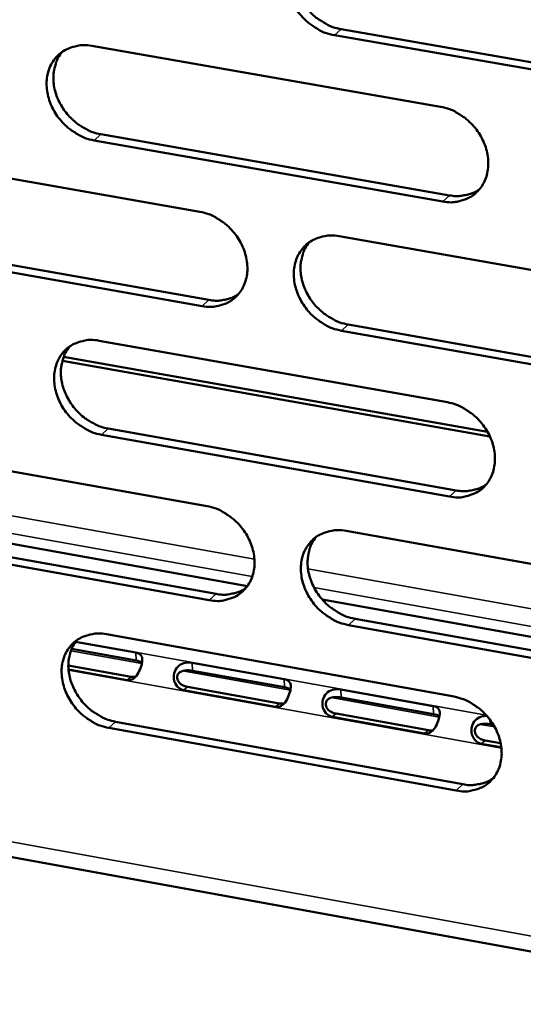
# Model space of a CAD drawing. Units: millimetres. Extents: x 65 to 5840, y 100 to 4100.
# Drawn here: x 5249 to 5273, y 3156 to 3202 of the extents above; entities that cross this region are included whole.
import ezdxf

# ---------------------------------------------------------------- set-up
doc = ezdxf.new("R2010")
doc.units = ezdxf.units.MM
doc.header["$LTSCALE"] = 20
doc.layers.add('Visible (ISO)', color=7, linetype='Continuous', lineweight=50)
doc.layers.add('Visible Narrow (ISO)', color=7, linetype='Continuous', lineweight=35)

msp = doc.modelspace()

# ---------------------------------------------------------------- linework, layer by layer
at = {"layer": 'Visible (ISO)'}
for p, q in [((5280.225, 3198.71), (5263.917, 3201.546)), ((5264.229, 3201.829), (5280.533, 3198.995)), ((5252.622, 3201.048), (5268.856, 3198.217)), ((5253.047, 3196.938), (5269.268, 3194.097)), ((5268.957, 3193.812), (5252.733, 3196.654)), ((5241.499, 3196.169), (5257.651, 3193.332)), ((5241.934, 3192.077), (5258.071, 3189.23)), ((5264.138, 3192.193), (5280.425, 3189.332)), ((5257.758, 3188.944), (5241.617, 3191.792)), ((5280.519, 3184.928), (5264.242, 3187.8)), ((5264.554, 3188.087), (5280.827, 3185.216)), ((5252.968, 3187.336), (5269.172, 3184.47)), ((5271.155, 3182.877), (5251.253, 3186.403)), ((5251.313, 3186.588), (5271.044, 3183.094)), ((5253.392, 3183.247), (5269.583, 3180.371)), ((5269.272, 3180.082), (5253.078, 3182.959)), ((5241.866, 3182.509), (5257.987, 3179.637)), ((5258.094, 3175.265), (5241.982, 3178.148)), ((5242.298, 3178.436), (5258.406, 3175.554)), ((5245.213, 3178.539), (5259.865, 3175.919)), ((5264.462, 3178.483), (5280.719, 3175.587)), ((5263.346, 3175.297), (5282.602, 3171.854)), ((5280.813, 3171.199), (5264.566, 3174.107)), ((5264.877, 3174.397), (5281.12, 3171.491)), ((5253.312, 3173.677), (5269.486, 3170.775)), ((5251.87, 3173.328), (5254.669, 3172.825)), ((5254.686, 3172.452), (5251.681, 3172.992)), ((5251.532, 3172.226), (5254.45, 3171.702)), ((5257.293, 3172.354), (5261.581, 3171.584)), ((5254.268, 3171.549), (5251.54, 3172.039)), ((5261.597, 3171.211), (5257.309, 3171.981)), ((5257.074, 3171.23), (5261.362, 3170.459)), ((5261.181, 3170.306), (5256.892, 3171.077)), ((5264.211, 3171.112), (5268.51, 3170.34)), ((5268.527, 3169.967), (5264.227, 3170.739)), ((5263.993, 3169.987), (5268.292, 3169.214)), ((5214.734, 3169.506), (5427.537, 3130.886)), ((5253.735, 3169.608), (5269.896, 3166.697)), ((5268.112, 3169.06), (5263.812, 3169.833)), ((5271.316, 3169.466), (5271.163, 3169.493)), ((5269.587, 3166.404), (5253.422, 3169.317)), ((5271.684, 3168.418), (5270.749, 3168.586)), ((5270.929, 3168.74), (5271.653, 3168.61))]:
    msp.add_line(p, q, dxfattribs=at)
at = {"layer": 'Visible (ISO)', "flags": 128}
for points in [[(5263.917, 3201.546, -0.033935), (5263.492, 3201.656, -0.054795), (5263.245, 3201.77, -0.014645), (5262.811, 3202.048, -0.033361), (5262.633, 3202.188, -0.031871), (5262.369, 3202.458, -0.031886), (5262.142, 3202.759, -0.033274), (5261.961, 3203.079, -0.032534), (5261.82, 3203.427, -0.036665), (5261.734, 3203.766, -0.035419), (5261.697, 3204.126, -0.041559), (5261.714, 3204.456, -0.040334), (5261.787, 3204.789, -0.046397), (5261.907, 3205.081, -0.045715), (5262.08, 3205.35, -0.048428), (5262.294, 3205.576, -0.048403), (5262.548, 3205.755, -0.045913), (5262.737, 3205.841, -0.022349), (5263.145, 3205.964, -0.064814), (5263.418, 3205.996, -0.044758), (5263.813, 3205.956)], [(5262.435, 3205.684, 0.038527), (5262.235, 3205.403, 0.061113), (5262.147, 3205.204, 0.017752), (5262.044, 3204.818, 0.038194), (5262.016, 3204.634, 0.032957), (5262.014, 3204.32, 0.034149), (5262.053, 3204.018, 0.029971), (5262.136, 3203.7, 0.030875), (5262.253, 3203.403, 0.028508), (5262.413, 3203.108, 0.028898), (5262.603, 3202.837, 0.028558), (5262.824, 3202.587, 0.028359), (5263.074, 3202.363, 0.030066), (5263.227, 3202.255, 0.012038), (5263.63, 3202.018, 0.050239), (5263.849, 3201.924, 0.030478), (5264.229, 3201.829)], [(5252.733, 3196.654, -0.033884), (5252.31, 3196.765, -0.054752), (5252.064, 3196.878, -0.014611), (5251.632, 3197.156, -0.033303), (5251.455, 3197.295, -0.031771), (5251.192, 3197.564, -0.031794), (5250.966, 3197.865, -0.033168), (5250.785, 3198.183, -0.032424), (5250.644, 3198.53, -0.036578), (5250.558, 3198.868, -0.035316), (5250.521, 3199.227, -0.041529), (5250.537, 3199.556, -0.040284), (5250.609, 3199.887, -0.046464), (5250.727, 3200.178, -0.045768), (5250.9, 3200.446, -0.048578), (5251.112, 3200.67, -0.048547), (5251.365, 3200.849, -0.046057), (5251.552, 3200.935, -0.022438), (5251.958, 3201.056, -0.064931), (5252.229, 3201.088, -0.044879), (5252.622, 3201.048)], [(5251.259, 3200.782, 0.038585), (5251.06, 3200.503, 0.061219), (5250.972, 3200.305, 0.0178), (5250.869, 3199.921, 0.038241), (5250.842, 3199.738, 0.032922), (5250.84, 3199.424, 0.034131), (5250.878, 3199.123, 0.029906), (5250.961, 3198.806, 0.03082), (5251.079, 3198.51, 0.02844), (5251.238, 3198.215, 0.028831), (5251.427, 3197.945, 0.028504), (5251.647, 3197.696, 0.028298), (5251.896, 3197.472, 0.030042), (5252.049, 3197.364, 0.012029), (5252.451, 3197.127, 0.050236), (5252.669, 3197.033, 0.03046), (5253.047, 3196.938)], [(5268.856, 3198.217, -0.033902), (5269.282, 3198.106, -0.054741), (5269.53, 3197.992, -0.014628), (5269.964, 3197.713, -0.03333), (5270.142, 3197.573, -0.031894), (5270.406, 3197.303, -0.031892), (5270.634, 3197.002, -0.033337), (5270.815, 3196.682, -0.032585), (5270.956, 3196.334, -0.036771), (5271.041, 3195.994, -0.035526), (5271.078, 3195.634, -0.041693), (5271.06, 3195.304, -0.04049), (5270.987, 3194.972, -0.04651), (5270.867, 3194.68, -0.045864), (5270.693, 3194.412, -0.048444), (5270.477, 3194.188, -0.048458), (5270.223, 3194.009, -0.045813), (5270.034, 3193.923, -0.022284), (5269.625, 3193.802, -0.06467), (5269.352, 3193.771, -0.044657), (5268.957, 3193.812)], [(5269.268, 3194.097, 0.032363), (5269.574, 3194.06, 0.0504), (5269.773, 3194.07, 0.012941), (5270.02, 3194.113, 0.013973), (5270.247, 3194.165, 0.054503), (5270.415, 3194.229, 0.033681), (5270.665, 3194.378)], [(5257.651, 3193.332, -0.03385), (5258.074, 3193.222, -0.054698), (5258.321, 3193.108, -0.014594), (5258.753, 3192.83, -0.033272), (5258.931, 3192.69, -0.031793), (5259.194, 3192.421, -0.031799), (5259.421, 3192.12, -0.03323), (5259.602, 3191.802, -0.032475), (5259.742, 3191.454, -0.036683), (5259.828, 3191.116, -0.035423), (5259.865, 3190.757, -0.041663), (5259.848, 3190.429, -0.04044), (5259.775, 3190.098, -0.046577), (5259.656, 3189.807, -0.045917), (5259.483, 3189.54, -0.048594), (5259.27, 3189.317, -0.048603), (5259.017, 3189.139, -0.045956), (5258.829, 3189.054, -0.022373), (5258.423, 3188.934, -0.064785), (5258.151, 3188.903, -0.044777), (5257.758, 3188.944)], [(5264.242, 3187.8, -0.033817), (5263.818, 3187.911, -0.054638), (5263.571, 3188.025, -0.014561), (5263.138, 3188.304, -0.033241), (5262.96, 3188.444, -0.031795), (5262.697, 3188.713, -0.031794), (5262.47, 3189.013, -0.033251), (5262.289, 3189.332, -0.032489), (5262.149, 3189.68, -0.036711), (5262.063, 3190.018, -0.035444), (5262.027, 3190.377, -0.041682), (5262.044, 3190.705, -0.040449), (5262.116, 3191.037, -0.046566), (5262.236, 3191.327, -0.045891), (5262.409, 3191.595, -0.048551), (5262.623, 3191.819, -0.048538), (5262.876, 3191.997, -0.04591), (5263.064, 3192.082, -0.022329), (5263.472, 3192.203, -0.064743), (5263.744, 3192.234, -0.044737), (5264.138, 3192.193)], [(5262.751, 3191.918, 0.038395), (5262.556, 3191.637, 0.060969), (5262.469, 3191.44, 0.017649), (5262.37, 3191.055, 0.03806), (5262.344, 3190.873, 0.032794), (5262.343, 3190.56, 0.033996), (5262.383, 3190.261, 0.0298), (5262.468, 3189.945, 0.030712), (5262.586, 3189.651, 0.028329), (5262.746, 3189.358, 0.028726), (5262.935, 3189.089, 0.028364), (5263.156, 3188.841, 0.028172), (5263.404, 3188.618, 0.029851), (5263.556, 3188.511, 0.011888), (5263.958, 3188.276, 0.049946), (5264.175, 3188.182, 0.030261), (5264.554, 3188.087)], [(5258.071, 3189.23, 0.032221), (5258.374, 3189.193, 0.050211), (5258.571, 3189.202, 0.012839), (5258.815, 3189.243, 0.013873), (5259.04, 3189.294, 0.054337), (5259.206, 3189.357, 0.033545), (5259.453, 3189.503)], [(5253.078, 3182.959, -0.033766), (5252.656, 3183.071, -0.054595), (5252.41, 3183.185, -0.014527), (5251.979, 3183.463, -0.033183), (5251.803, 3183.602, -0.031695), (5251.54, 3183.871, -0.031702), (5251.314, 3184.17, -0.033145), (5251.134, 3184.488, -0.032379), (5250.993, 3184.834, -0.036624), (5250.908, 3185.171, -0.035341), (5250.871, 3185.529, -0.041652), (5250.887, 3185.856, -0.040399), (5250.959, 3186.186, -0.046633), (5251.077, 3186.475, -0.045944), (5251.249, 3186.742, -0.048701), (5251.461, 3186.965, -0.048682), (5251.713, 3187.142, -0.046053), (5251.9, 3187.227, -0.022418), (5252.305, 3187.347, -0.064859), (5252.576, 3187.378, -0.044857), (5252.968, 3187.336)], [(5251.596, 3187.068, 0.038453), (5251.401, 3186.789, 0.061075), (5251.315, 3186.592, 0.017697), (5251.216, 3186.21, 0.038107), (5251.19, 3186.028, 0.032759), (5251.19, 3185.716, 0.033979), (5251.23, 3185.417, 0.029737), (5251.314, 3185.102, 0.030658), (5251.431, 3184.809, 0.028263), (5251.591, 3184.516, 0.02866), (5251.78, 3184.248, 0.028312), (5251.999, 3184.001, 0.028112), (5252.247, 3183.778, 0.029829), (5252.399, 3183.671, 0.011879), (5252.799, 3183.436, 0.049944), (5253.015, 3183.342, 0.030244), (5253.392, 3183.247)], [(5269.172, 3184.47, -0.033784), (5269.597, 3184.358, -0.054584), (5269.844, 3184.244, -0.014544), (5270.278, 3183.965, -0.03321), (5270.455, 3183.825, -0.031818), (5270.719, 3183.555, -0.0318), (5270.946, 3183.254, -0.033314), (5271.127, 3182.936, -0.03254), (5271.268, 3182.588, -0.036817), (5271.353, 3182.25, -0.035551), (5271.389, 3181.891, -0.041817), (5271.372, 3181.562, -0.040606), (5271.299, 3181.231, -0.046679), (5271.179, 3180.941, -0.04604), (5271.005, 3180.674, -0.048565), (5270.79, 3180.451, -0.048593), (5270.536, 3180.274, -0.045808), (5270.347, 3180.19, -0.022264), (5269.939, 3180.07, -0.064598), (5269.667, 3180.039, -0.044634), (5269.272, 3180.082)], [(5269.583, 3180.371, 0.03268), (5269.891, 3180.333, 0.050762), (5270.091, 3180.342, 0.013162), (5270.341, 3180.385, 0.014241), (5270.569, 3180.438, 0.055013), (5270.738, 3180.503, 0.034048), (5270.988, 3180.654)], [(5257.987, 3179.637, -0.033733), (5258.41, 3179.525, -0.054542), (5258.656, 3179.411, -0.01451), (5259.088, 3179.132, -0.033153), (5259.265, 3178.993, -0.031718), (5259.527, 3178.724, -0.031708), (5259.753, 3178.424, -0.033208), (5259.934, 3178.106, -0.03243), (5260.075, 3177.76, -0.036729), (5260.16, 3177.423, -0.035448), (5260.197, 3177.065, -0.041787), (5260.18, 3176.738, -0.040555), (5260.107, 3176.408, -0.046746), (5259.989, 3176.119, -0.046094), (5259.816, 3175.854, -0.048716), (5259.603, 3175.632, -0.048737), (5259.351, 3175.456, -0.045952), (5259.163, 3175.371, -0.022352), (5258.757, 3175.253, -0.064713), (5258.486, 3175.223, -0.044754), (5258.094, 3175.265)], [(5264.566, 3174.107, -0.0337), (5264.142, 3174.219, -0.054482), (5263.896, 3174.333, -0.014478), (5263.463, 3174.612, -0.033121), (5263.287, 3174.751, -0.031719), (5263.024, 3175.02, -0.031703), (5262.797, 3175.321, -0.033228), (5262.617, 3175.638, -0.032444), (5262.476, 3175.985, -0.036757), (5262.391, 3176.322, -0.035469), (5262.354, 3176.68, -0.041805), (5262.371, 3177.007, -0.040565), (5262.444, 3177.337, -0.046735), (5262.563, 3177.626, -0.046067), (5262.736, 3177.892, -0.048672), (5262.95, 3178.114, -0.048673), (5263.202, 3178.291, -0.045905), (5263.391, 3178.375, -0.022309), (5263.797, 3178.495, -0.064672), (5264.069, 3178.525, -0.044714), (5264.462, 3178.483)], [(5263.067, 3178.205, 0.042931), (5262.853, 3177.884, 0.066895), (5262.764, 3177.652, 0.021466), (5262.68, 3177.218, 0.042305), (5262.665, 3176.993, 0.035854), (5262.699, 3176.633, 0.037157), (5262.781, 3176.294, 0.032718), (5262.92, 3175.944, 0.033525), (5263.1, 3175.624, 0.031919), (5263.327, 3175.32, 0.03195), (5263.59, 3175.048, 0.033327), (5263.768, 3174.907, 0.014648), (5264.202, 3174.626, 0.054761), (5264.45, 3174.51, 0.033918), (5264.877, 3174.397)], [(5258.406, 3175.554, 0.032535), (5258.712, 3175.517, 0.050571), (5258.91, 3175.525, 0.013058), (5259.156, 3175.567, 0.014138), (5259.382, 3175.619, 0.054844), (5259.549, 3175.682, 0.033909), (5259.797, 3175.83)], [(5253.422, 3169.317, -0.033649), (5253.001, 3169.429, -0.05444), (5252.756, 3169.543, -0.014444), (5252.325, 3169.822, -0.033064), (5252.149, 3169.961, -0.03162), (5251.887, 3170.229, -0.031611), (5251.662, 3170.528, -0.033123), (5251.482, 3170.845, -0.032335), (5251.341, 3171.191, -0.03667), (5251.256, 3171.526, -0.035366), (5251.219, 3171.883, -0.041775), (5251.235, 3172.209, -0.040514), (5251.307, 3172.537, -0.046802), (5251.425, 3172.825, -0.04612), (5251.596, 3173.09, -0.048823), (5251.809, 3173.311, -0.048817), (5252.06, 3173.487, -0.046048), (5252.247, 3173.571, -0.022397), (5252.651, 3173.689, -0.064787), (5252.922, 3173.72, -0.044834), (5253.312, 3173.677)], [(5251.931, 3173.406, 0.038322), (5251.74, 3173.128, 0.060932), (5251.657, 3172.932, 0.017595), (5251.561, 3172.551, 0.037973), (5251.536, 3172.37, 0.032598), (5251.538, 3172.06, 0.033827), (5251.58, 3171.764, 0.029569), (5251.665, 3171.451, 0.030498), (5251.783, 3171.16, 0.028087), (5251.942, 3170.87, 0.02849), (5252.131, 3170.604, 0.028122), (5252.35, 3170.358, 0.027928), (5252.597, 3170.137, 0.029619), (5252.747, 3170.032, 0.011732), (5253.146, 3169.797, 0.049655), (5253.361, 3169.704, 0.030031), (5253.735, 3169.608)], [(5269.486, 3170.775, -0.033667), (5269.91, 3170.663, -0.054429), (5270.157, 3170.548, -0.014461), (5270.59, 3170.269, -0.033091), (5270.767, 3170.129, -0.031742), (5271.03, 3169.86, -0.031708), (5271.257, 3169.56, -0.033291), (5271.438, 3169.242, -0.032495), (5271.578, 3168.895, -0.036863), (5271.663, 3168.558, -0.035576), (5271.7, 3168.2, -0.04194), (5271.682, 3167.873, -0.040722), (5271.609, 3167.544, -0.046848), (5271.489, 3167.255, -0.046216), (5271.315, 3166.99, -0.048687), (5271.101, 3166.768, -0.048726), (5270.848, 3166.592, -0.045802), (5270.659, 3166.509, -0.022243), (5270.252, 3166.391, -0.064526), (5269.98, 3166.361, -0.044611), (5269.587, 3166.404)], [(5269.896, 3166.697, 0.03299), (5270.206, 3166.658, 0.051115), (5270.408, 3166.667, 0.013379), (5270.66, 3166.71, 0.014507), (5270.889, 3166.764, 0.055515), (5271.059, 3166.829, 0.03441), (5271.31, 3166.982)]]:
    msp.add_lwpolyline(points, format="xyb", dxfattribs=at)
at = {"layer": 'Visible (ISO)'}
for points, knots in [([(5254.669, 3172.825), (5254.874, 3172.788), (5254.989, 3172.682), (5254.974, 3172.461), (5254.961, 3172.276), (5254.873, 3172.011), (5254.752, 3171.82), (5254.625, 3171.617), (5254.451, 3171.516), (5254.268, 3171.549)], [-3.141593, -3.141593, -3.141593, -3.141593, -1.992809, -1.992809, -1.992809, -1.026266, -1.026266, -1.026266, 0, 0, 0, 0]), ([(5256.892, 3171.077), (5256.687, 3171.114), (5256.48, 3171.323), (5256.443, 3171.6), (5256.413, 3171.833), (5256.512, 3172.087), (5256.683, 3172.222), (5256.864, 3172.365), (5257.109, 3172.387), (5257.293, 3172.354)], [-3.141593, -3.141593, -3.141593, -3.141593, -1.992809, -1.992809, -1.992809, -1.026266, -1.026266, -1.026266, 0, 0, 0, 0]), ([(5257.309, 3171.981), (5257.082, 3172.022), (5256.801, 3172.007), (5256.67, 3171.869), (5256.556, 3171.748), (5256.577, 3171.546), (5256.714, 3171.409), (5256.806, 3171.317), (5256.94, 3171.254), (5257.074, 3171.23)], [0, 0, 0, 0, 1.274557, 1.274557, 1.274557, 2.394342, 2.394342, 2.394342, 3.141593, 3.141593, 3.141593, 3.141593]), ([(5261.581, 3171.584), (5261.786, 3171.547), (5261.902, 3171.441), (5261.888, 3171.22), (5261.876, 3171.034), (5261.787, 3170.769), (5261.667, 3170.577), (5261.539, 3170.374), (5261.365, 3170.273), (5261.181, 3170.306)], [-3.141593, -3.141593, -3.141593, -3.141593, -1.992809, -1.992809, -1.992809, -1.026266, -1.026266, -1.026266, 0, 0, 0, 0]), ([(5263.812, 3169.833), (5263.606, 3169.87), (5263.399, 3170.079), (5263.362, 3170.357), (5263.331, 3170.59), (5263.43, 3170.844), (5263.601, 3170.98), (5263.782, 3171.123), (5264.027, 3171.145), (5264.211, 3171.112)], [-3.141593, -3.141593, -3.141593, -3.141593, -1.992809, -1.992809, -1.992809, -1.026266, -1.026266, -1.026266, 0, 0, 0, 0]), ([(5264.227, 3170.739), (5263.999, 3170.78), (5263.718, 3170.764), (5263.588, 3170.626), (5263.473, 3170.505), (5263.494, 3170.302), (5263.632, 3170.165), (5263.724, 3170.074), (5263.859, 3170.011), (5263.993, 3169.987)], [0, 0, 0, 0, 1.274557, 1.274557, 1.274557, 2.394342, 2.394342, 2.394342, 3.141593, 3.141593, 3.141593, 3.141593]), ([(5268.51, 3170.34), (5268.716, 3170.303), (5268.833, 3170.196), (5268.819, 3169.975), (5268.808, 3169.789), (5268.72, 3169.523), (5268.599, 3169.332), (5268.471, 3169.128), (5268.296, 3169.027), (5268.112, 3169.06)], [-3.141593, -3.141593, -3.141593, -3.141593, -1.992809, -1.992809, -1.992809, -1.026266, -1.026266, -1.026266, 0, 0, 0, 0]), ([(5270.749, 3168.586), (5270.543, 3168.623), (5270.335, 3168.832), (5270.298, 3169.11), (5270.267, 3169.344), (5270.366, 3169.599), (5270.536, 3169.734), (5270.676, 3169.845), (5270.854, 3169.884), (5271.013, 3169.88)], [-3.141593, -3.141593, -3.141593, -3.141593, -1.992809, -1.992809, -1.992809, -1.026266, -1.026266, -1.026266, -0.234157, -0.234157, -0.234157, -0.234157]), ([(5271.163, 3169.493), (5270.934, 3169.534), (5270.653, 3169.519), (5270.523, 3169.38), (5270.408, 3169.259), (5270.43, 3169.056), (5270.568, 3168.919), (5270.66, 3168.827), (5270.795, 3168.764), (5270.929, 3168.74)], [0, 0, 0, 0, 1.274557, 1.274557, 1.274557, 2.394342, 2.394342, 2.394342, 3.141593, 3.141593, 3.141593, 3.141593])]:
    msp.add_open_spline(points, degree=3, knots=knots, dxfattribs=at)
for points in [[(5254.96, 3172.356), (5254.892, 3172.402), (5254.796, 3172.433), (5254.686, 3172.452)], [(5254.45, 3171.702), (5254.522, 3171.689), (5254.593, 3171.689), (5254.659, 3171.701)], [(5261.874, 3171.114), (5261.806, 3171.16), (5261.708, 3171.191), (5261.597, 3171.211)], [(5261.362, 3170.459), (5261.435, 3170.446), (5261.507, 3170.447), (5261.573, 3170.459)], [(5268.806, 3169.868), (5268.737, 3169.915), (5268.639, 3169.947), (5268.527, 3169.967)], [(5268.292, 3169.214), (5268.366, 3169.201), (5268.438, 3169.201), (5268.506, 3169.213)]]:
    msp.add_open_spline(points, degree=3, dxfattribs=at)
at = {"layer": 'Visible Narrow (ISO)'}
for p, q in [((5263.917, 3201.546), (5264.229, 3201.829)), ((5252.733, 3196.654), (5253.047, 3196.938)), ((5268.957, 3193.812), (5269.268, 3194.097)), ((5257.758, 3188.944), (5258.071, 3189.23)), ((5264.242, 3187.8), (5264.554, 3188.087)), ((5253.078, 3182.959), (5253.392, 3183.247)), ((5240.119, 3180.749), (5260.192, 3177.165)), ((5269.272, 3180.082), (5269.583, 3180.371)), ((5260.094, 3176.366), (5240.4, 3179.885)), ((5262.686, 3176.72), (5282.936, 3173.105)), ((5282.834, 3172.302), (5262.966, 3175.853)), ((5258.094, 3175.265), (5258.406, 3175.554)), ((5264.566, 3174.107), (5264.877, 3174.397)), ((5251.884, 3173.346), (5270.98, 3169.918)), ((5251.648, 3172.907), (5254.951, 3172.314)), ((5254.669, 3172.825), (5254.686, 3172.452)), ((5257.293, 3172.354), (5257.309, 3171.981)), ((5271.688, 3168.379), (5251.543, 3172.001)), ((5254.268, 3171.549), (5254.45, 3171.702)), ((5256.85, 3171.973), (5261.866, 3171.072)), ((5256.892, 3171.077), (5257.074, 3171.23)), ((5261.581, 3171.584), (5261.597, 3171.211)), ((5264.211, 3171.112), (5264.227, 3170.739)), ((5261.181, 3170.306), (5261.362, 3170.459)), ((5263.767, 3170.73), (5268.797, 3169.827)), ((5268.51, 3170.34), (5268.527, 3169.967)), ((5214.857, 3170.19), (5426.771, 3131.76)), ((5263.812, 3169.833), (5263.993, 3169.987)), ((5253.422, 3169.317), (5253.735, 3169.608)), ((5270.702, 3169.485), (5271.375, 3169.364)), ((5271.154, 3169.706), (5271.163, 3169.493)), ((5268.112, 3169.06), (5268.292, 3169.214)), ((5270.749, 3168.586), (5270.929, 3168.74)), ((5269.587, 3166.404), (5269.896, 3166.697))]:
    msp.add_line(p, q, dxfattribs=at)

doc.saveas('drawing.dxf')
